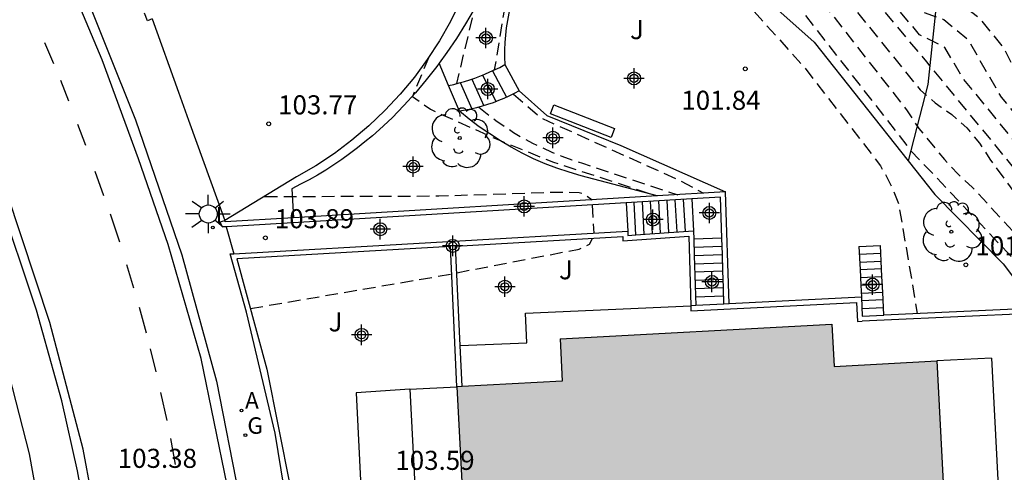
# Model space of a CAD drawing. Units: metres. Extents: x 581694 to 582044, y 4793539 to 4793791.
# Drawn here: x 581955 to 581993, y 4793655 to 4793673 of the extents above; entities that cross this region are included whole.
import ezdxf

# ---------------------------------------------------------------- set-up
doc = ezdxf.new("R2010")
doc.units = ezdxf.units.M
doc.header["$MEASUREMENT"] = 0
doc.linetypes.add('TRAZOS_NORMALES', pattern=[0.75, 0.5, -0.25])
for name, color, linetype in [('020101', 3, 'Continuous'), ('020107', 3, 'Continuous'), ('020194', 31, 'TRAZOS_NORMALES'), ('020195', 30, 'TRAZOS_NORMALES'), ('020204', 9, 'Continuous'), ('020308', 9, 'Continuous'), ('060108', 9, 'Continuous'), ('060113', 4, 'Continuous'), ('060117', 9, 'Continuous'), ('060141', 9, 'Continuous'), ('060145', 9, 'Continuous'), ('070104', 3, 'Continuous'), ('070105', 6, 'Continuous'), ('070106', 6, 'Continuous'), ('070108', 9, 'Continuous'), ('070116', 6, 'Continuous'), ('080124', 9, 'Continuous'), ('090101', 1, 'Continuous'), ('100107', 3, 'Continuous'), ('100202', 3, 'Continuous'), ('100301', 7, 'Continuous'), ('200205', 4, 'Continuous'), ('200305', 4, 'Continuous'), ('230204', 9, 'Continuous'), ('230304', 9, 'Continuous'), ('250206', 9, 'Continuous'), ('260101', 9, 'Continuous'), ('270204', 9, 'Continuous'), ('270304', 9, 'Continuous'), ('990501', 21, 'Continuous'), ('Centroides', 1, 'Continuous')]:
    doc.layers.add(name, color=color, linetype=linetype)
doc.layers.add('080111', color=7, linetype='Continuous', lineweight=30)
doc.styles.add('ARIAL', font='arial.ttf', dxfattribs={"height": 1})
doc.styles.add('ROMANS', font='romans__.ttf', dxfattribs={"height": 1})

# ---------------------------------------------------------------- blocks, each defined once
blk = doc.blocks.new('Centroide')
for points in [[(0, -0.402), (0, 0.402)], [(0.402, 0), (-0.402, 0)]]:
    blk.add_lwpolyline(points)
for radius in [0.256, 0.159]:
    blk.add_circle((0, 0), radius)
blk = doc.blocks.new('COTAPU')
blk.add_circle((0, 0), 0.075)
blk = doc.blocks.new('ARBOL')
blk.add_circle((0, 0), 0.0587)
for centre, radius, start, end in [((0.097, 0.97), 0.21, 23.1565, 160.4665), ((-0.564, 0.381), 0.532, 92.28, 254.58), ((-0.28, 0.855), 0.3, 359.2878, 173.6078), ((0.438, 0.881), 0.24, 301.578, 139.328), ((-0.091, 0.321), 0.12, 119.14, 310.56), ((0.656, 0.288), 0.443, 319.8556, 114.7656), ((0.819, -0.249), 0.383, 235.5275, 62.0275), ((-0.556, -0.339), 0.555, 142.64, 266.54), ((-0.039, -0.384), 0.21, 189.64, 323.88), ((0.299, -0.624), 0.532, 224.67, 0.24), ((-0.301, -0.676), 0.45, 213.78, 295.32)]:
    blk.add_arc(centre, radius, start, end)
blk = doc.blocks.new('ABAS')
blk.add_circle((0, 0), 0.055)
blk = doc.blocks.new('REGAS')
blk.add_circle((0, 0), 0.055)
blk = doc.blocks.new('FAROLA')
for p, q in [((-0.63, 0.51), (-0.255, 0.245)), ((0, 0.355), (0, 0.755)), ((0.605, 0.49), (0.276, 0.223)), ((-0.355, 0), (-0.895, 0)), ((0.355, 0), (0.855, 0)), ((-0.65, -0.52), (-0.255, -0.24)), ((0, -0.355), (0, -0.755)), ((0.585, -0.52), (0.256, -0.246))]:
    blk.add_line(p, q)
blk.add_circle((0, 0), 0.355)
blk = doc.blocks.new('REIND')
blk.add_circle((0, 0), 0.055)

msp = doc.modelspace()

# ---------------------------------------------------------------- hatches: boundary and pattern name
at = {"layer": '990501'}
msp.add_hatch(color=256, dxfattribs=at).paths.add_polyline_path([(581987.9, 4793637.32), (581990.05, 4793637.432), (581991.93, 4793637.53), (581991.45, 4793646.77), (581989.57, 4793646.672), (581987.42, 4793646.56), (581987.26, 4793649.72), (581989.41, 4793649.827), (581991.29, 4793649.92), (581990.8, 4793659.25), (581986.75, 4793659.03), (581986.66, 4793660.7), (581975.95, 4793660.12), (581976.04, 4793658.45), (581972.09, 4793658.241), (581971.89, 4793658.23), (581973.02, 4793636.54), (581977.05, 4793636.75), (581977.124, 4793635.21), (581977.134, 4793635.01), (581977.21, 4793633.42), (581973.19, 4793633.21), (581974.31, 4793611.58), (581978.4, 4793611.8), (581978.49, 4793610.13), (581989.15, 4793610.72), (581989.06, 4793612.39), (581993.22, 4793612.62), (581992.73, 4793621.96), (581990.85, 4793621.862), (581988.7, 4793621.75), (581988.54, 4793624.91), (581990.69, 4793625.017), (581992.57, 4793625.11), (581992.1, 4793634.2), (581990.22, 4793634.102), (581988.07, 4793633.99), (581987.985, 4793635.66)], flags=0)

# ---------------------------------------------------------------- linework, layer by layer
at = {"layer": '020101', "flags": 128}
for points in [[(581971.55, 4793670.09), (581971.191, 4793670.967)], [(581979.783, 4793665.739), (581976.78, 4793666.53), (581976.31, 4793666.67), (581975.83, 4793666.83), (581975.37, 4793667.01), (581974.91, 4793667.2), (581974.46, 4793667.42), (581974.03, 4793667.66), (581973.6, 4793667.91), (581973.18, 4793668.18), (581972.77, 4793668.46), (581972.37, 4793668.76), (581971.99, 4793669.08)]]:
    msp.add_lwpolyline(points, dxfattribs=at)
at = {"layer": '020107', "flags": 128}
for points in [[(581975.22, 4793680.91), (581975.34, 4793680.64), (581975.43, 4793680.35), (581975.5, 4793680.07), (581975.55, 4793679.77), (581975.57, 4793679.48), (581975.57, 4793679.18), (581975.55, 4793678.88), (581975.51, 4793678.59), (581974.79, 4793676.03), (581974.24, 4793674.04), (581974.15, 4793673.77), (581974.07, 4793673.49), (581973.99, 4793673.21), (581973.93, 4793672.93), (581973.88, 4793672.64), (581973.83, 4793672.35), (581973.8, 4793672.07), (581973.78, 4793671.78), (581973.76, 4793671.49), (581973.76, 4793671.2), (581973.77, 4793670.91)], [(581974.34, 4793669.88), (581975.43, 4793668.9), (581978.34, 4793667.72), (581982.47, 4793665.9)]]:
    msp.add_lwpolyline(points, dxfattribs=at)
at = {"layer": '020194', "flags": 128}
for points, elevation in [([(582004.167, 4793540.251), (582003.741, 4793541.341), (582002.866, 4793543.466), (582001.852, 4793545.881), (582000.839, 4793548.304), (581999.969, 4793550.49), (581999.379, 4793552.213), (581999.07, 4793553.474), (581998.904, 4793554.497), (581998.765, 4793555.458), (581998.646, 4793556.279), (581998.567, 4793556.824), (581998.529, 4793557.094), (581998.51, 4793557.223), (581998.49, 4793557.337), (581998.437, 4793557.501), (581998.319, 4793557.762), (581998.137, 4793558.119), (581997.922, 4793558.526), (581997.703, 4793558.935), (581997.498, 4793559.31), (581997.318, 4793559.62), (581997.163, 4793559.863), (581997.022, 4793560.072), (581996.883, 4793560.277), (581996.75, 4793560.49), (581996.626, 4793560.718), (581996.513, 4793560.962), (581996.405, 4793561.213), (581996.295, 4793561.47), (581996.175, 4793561.75), (581996.032, 4793562.074), (581995.867, 4793562.442), (581995.69, 4793562.834), (581995.508, 4793563.233), (581995.301, 4793563.656), (581995.048, 4793564.127), (581994.747, 4793564.646), (581994.422, 4793565.188), (581994.096, 4793565.73), (581993.786, 4793566.244), (581993.505, 4793566.705), (581993.255, 4793567.112), (581993.021, 4793567.492), (581992.792, 4793567.861), (581992.583, 4793568.192), (581992.409, 4793568.451), (581992.272, 4793568.637), (581992.154, 4793568.786), (581992.035, 4793568.941), (581991.894, 4793569.172), (581991.708, 4793569.551), (581991.477, 4793570.078), (581991.224, 4793570.681), (581990.971, 4793571.286), (581990.766, 4793571.779), (581990.74, 4793571.83), (581990.57, 4793572.26), (581990.44, 4793572.58), (581990.41, 4793572.66), (581989.93, 4793574.5), (581989.93, 4793575.46), (581990.08, 4793576.99), (581990.79, 4793579.22), (581993.72, 4793584.74), (581995.16, 4793588.39), (581999.08, 4793602.3), (582001.91, 4793610.57), (582002.43, 4793612.61), (582002.84, 4793615.25), (582002.97, 4793622.69), (582002.87, 4793631.48), (582002.26, 4793643.4), (582001.99, 4793647.01), (582000.4, 4793657.49), (581999.95, 4793659.52), (581999.02, 4793662.58), (581997.39, 4793665.78), (581994.79, 4793668.94), (581993.42, 4793671.6), (581992.52, 4793672.69), (581991.78, 4793673.28), (581989.94, 4793673.99), (581989.25, 4793674.55), (581985.98, 4793678.45), (581981.18, 4793685.62), (581978.29, 4793689.75), (581976.37, 4793692.49), (581974.58, 4793695.17), (581973.95, 4793696.49), (581973.61, 4793697.03), (581972.93, 4793697.67), (581972.29, 4793698.35), (581971.69, 4793699.06), (581971.13, 4793699.8), (581970.62, 4793700.58), (581970.15, 4793701.38), (581969.74, 4793702.22), (581969.37, 4793703.07), (581969.05, 4793703.95), (581968.78, 4793704.84), (581968.56, 4793705.74), (581968.67, 4793706.54), (581968.96, 4793707.24), (581969.37, 4793707.88), (581970.45, 4793708.63), (581971.06, 4793708.95), (581971.32, 4793709.88), (581964.37, 4793722.8), (581956.21, 4793737.68), (581949.69, 4793748.12), (581949.42, 4793748.87), (581949.21, 4793750.41), (581949.28, 4793751.13), (581950.01, 4793755.76), (581951.66, 4793763.6), (581951.86, 4793767.35), (581950.99, 4793776.55), (581949.51, 4793786.26), (581948.7, 4793790.24)], 98.14), ([(581963.24, 4793704.31), (581963.55, 4793704.18), (581967.33, 4793699.58), (581967.99, 4793699.15), (581969.79, 4793698.76), (581970.89, 4793697.45), (581972.28, 4793695.88), (581976.28, 4793691.37), (581976.53, 4793691.07), (581978, 4793688.94), (581984.74, 4793679.23), (581989.84, 4793673.13), (581991.07, 4793672.69), (581992.02, 4793671.9), (581993.33, 4793669.63), (581997.23, 4793664.9), (581998.46, 4793662.49), (581999.37, 4793659.45), (582001.25, 4793646.77), (582001.93, 4793636.52), (582002.2, 4793621.33), (582002.04, 4793614.37), (582001.23, 4793610.54), (582000.63, 4793608.9), (582000.13, 4793608), (581998.02, 4793601.66), (581994.37, 4793589), (581992.55, 4793584.4), (581989.7, 4793579.21), (581988.98, 4793577.11), (581988.83, 4793575.58), (581989.26, 4793572.81), (581989.28, 4793572.74), (581989.41, 4793572.42), (581989.58, 4793572), (581989.691, 4793571.734), (581989.952, 4793571.106), (581990.243, 4793570.41), (581990.533, 4793569.718), (581990.788, 4793569.124), (581990.976, 4793568.72), (581991.097, 4793568.507), (581991.184, 4793568.39), (581991.267, 4793568.286), (581991.363, 4793568.156), (581991.484, 4793567.974), (581991.631, 4793567.741), (581991.792, 4793567.483), (581991.962, 4793567.207), (581992.174, 4793566.859), (581992.472, 4793566.368), (581992.854, 4793565.735), (581993.279, 4793565.029), (581993.702, 4793564.323), (581994.074, 4793563.695), (581994.342, 4793563.219), (581994.509, 4793562.895), (581994.623, 4793562.648), (581994.732, 4793562.406), (581994.861, 4793562.113), (581995.031, 4793561.72), (581995.242, 4793561.228), (581995.472, 4793560.684), (581995.702, 4793560.145), (581995.901, 4793559.684), (581996.04, 4793559.375), (581996.121, 4793559.219), (581996.171, 4793559.14), (581996.216, 4793559.073), (581996.266, 4793558.995), (581996.324, 4793558.896), (581996.39, 4793558.775), (581996.46, 4793558.643), (581996.53, 4793558.504), (581996.598, 4793558.327), (581996.659, 4793558.077), (581996.714, 4793557.755), (581996.766, 4793557.395), (581996.819, 4793557.02), (581996.88, 4793556.591), (581996.957, 4793556.056), (581997.049, 4793555.415), (581997.15, 4793554.72), (581997.284, 4793553.952), (581997.611, 4793552.799), (581998.317, 4793550.891), (581999.402, 4793548.23), (582000.679, 4793545.184), (582001.957, 4793542.146), (582002.747, 4793540.251)], 98.64), ([(582001.29, 4793540.251), (582000.293, 4793542.62), (581998.72, 4793546.355), (581997.269, 4793549.825), (581996.183, 4793552.494), (581995.625, 4793554.007), (581995.432, 4793554.72), (581995.366, 4793555.155), (581995.305, 4793555.574), (581995.247, 4793555.978), (581995.193, 4793556.36), (581995.141, 4793556.729), (581995.089, 4793557.091), (581995.041, 4793557.435), (581995.003, 4793557.725), (581994.977, 4793557.939), (581994.961, 4793558.101), (581994.947, 4793558.244), (581994.925, 4793558.412), (581994.876, 4793558.649), (581994.79, 4793558.986), (581994.678, 4793559.394), (581994.556, 4793559.825), (581994.433, 4793560.248), (581994.307, 4793560.643), (581994.177, 4793560.999), (581994.043, 4793561.327), (581993.908, 4793561.645), (581993.782, 4793561.942), (581993.68, 4793562.18), (581993.614, 4793562.332), (581993.573, 4793562.426), (581993.538, 4793562.502), (581993.462, 4793562.645), (581993.265, 4793562.984), (581992.894, 4793563.607), (581992.401, 4793564.427), (581991.869, 4793565.312), (581991.372, 4793566.138), (581990.98, 4793566.787), (581990.742, 4793567.18), (581990.611, 4793567.395), (581990.516, 4793567.549), (581990.427, 4793567.692), (581990.349, 4793567.812), (581990.287, 4793567.9), (581990.237, 4793567.966), (581990.189, 4793568.026), (581990.159, 4793568.072), (581990.059, 4793568.268), (581989.869, 4793568.697), (581989.588, 4793569.358), (581989.262, 4793570.139), (581988.933, 4793570.926), (581988.638, 4793571.636), (581988.472, 4793572.038), (581988.32, 4793572.41), (581988.18, 4793572.77), (581988.11, 4793572.93), (581988.1, 4793572.96), (581987.9, 4793574.07), (581987.86, 4793574.79), (581987.74, 4793575.71), (581987.89, 4793577.24), (581988.62, 4793579.2), (581991.37, 4793584.07), (581993.46, 4793589.24), (581996.96, 4793601.01), (581999.34, 4793607.94), (582000, 4793609.13), (582000.61, 4793610.74), (582001.31, 4793614.04), (582001.44, 4793619.98), (582001.22, 4793635.54), (582000.5, 4793646.52), (581998.81, 4793659.24), (581998.35, 4793661.13), (581997.85, 4793662.5), (581997.06, 4793664.01), (581991.86, 4793670.33), (581991.11, 4793671.58), (581990.12, 4793672.08), (581983.49, 4793680), (581977.72, 4793688.15), (581976.3, 4793690.18), (581976.19, 4793690.3), (581975.47, 4793690.97), (581974.35, 4793691.77), (581970.1, 4793696.26), (581968.36, 4793697.61), (581967.79, 4793698.12), (581965.36, 4793700.81)], 99.14), ([(581969.18, 4793694.45), (581972.59, 4793690.85), (581973.6, 4793689.75), (581974.67, 4793689.09), (581975.3, 4793688.68), (581976, 4793688.13), (581982.33, 4793679.58), (581990.14, 4793669.91), (581990.73, 4793669.41), (581990.97, 4793669.23), (581991.39, 4793668.95), (581991.98, 4793668.42), (581992.48, 4793667.82), (581992.89, 4793667.19), (581993.79, 4793665.96), (581994.81, 4793664.8), (581996.62, 4793662.29), (581997.23, 4793660.79), (581998.81, 4793647.04), (581999.55, 4793637.09), (581999.95, 4793628.13), (581999.96, 4793614.02), (581999.85, 4793612.64), (581999.39, 4793610.76), (581998.84, 4793609.76), (581997.56, 4793608.06)], 100.14), ([(581970.86, 4793691.62), (581972.8, 4793689.62), (581974.32, 4793688.58), (581974.87, 4793688.08), (581975.89, 4793686.79), (581976.22, 4793686.4), (581977.15, 4793685.21), (581978.19, 4793683.95), (581982.81, 4793677.8), (581989.63, 4793669.09), (581990.09, 4793668.39), (581991.1, 4793667.17), (581991.62, 4793666.61), (581992.21, 4793666.07), (581993.1, 4793665.1), (581995.42, 4793662.63), (581995.59, 4793662.41), (581995.9, 4793661.93), (581996.16, 4793661.43), (581996.37, 4793660.91), (581996.54, 4793660.37), (581996.65, 4793659.82), (581997.31, 4793653.88), (581998.22, 4793642.92), (581999.08, 4793630.91), (581999.22, 4793615.42), (581999.05, 4793612.56), (581998.73, 4793611.03), (581998.23, 4793610.05)], 100.64), ([(581972.75, 4793688.46), (581974.11, 4793686.97), (581975.75, 4793685.18), (581976.04, 4793684.85), (581978.86, 4793680.95), (581985.52, 4793672.97), (581989.78, 4793667.52), (581993.93, 4793663.15), (581994.86, 4793662.19), (581995.36, 4793661.35), (581995.62, 4793660.58), (581996.78, 4793651.86), (581997.56, 4793640.04), (581998.26, 4793622.12), (581998.09, 4793611.22), (581997.97, 4793609.98), (581995.8, 4793605.06), (581991.59, 4793590.41)], 101.14), ([(581973.82, 4793685.3), (581975.56, 4793682.94), (581975.91, 4793682.58), (581981.44, 4793675.22), (581982.07, 4793674.7), (581985.57, 4793670.81), (581988.58, 4793666.93), (581988.99, 4793666.17), (581989.29, 4793665.44), (581990.03, 4793661.11)], 101.64), ([(581972.95, 4793675.71), (581972.57, 4793673.11), (581971.87, 4793670.16)], 102.64), ([(581970.78, 4793671.2), (581970.13, 4793669.66), (581970.84, 4793669.15), (581973.56, 4793667.93), (581975.69, 4793667.07), (581979.78, 4793665.74)], 103.14), ([(581972.75, 4793669.24), (581973.08, 4793668.97), (581973.42, 4793668.71), (581973.77, 4793668.47), (581974.12, 4793668.24), (581974.49, 4793668.02), (581974.86, 4793667.82), (581975.24, 4793667.64), (581975.63, 4793667.46), (581976.02, 4793667.3), (581976.42, 4793667.16), (581976.83, 4793667.03), (581980.59, 4793665.78)], 102.64), ([(581964.31, 4793665.72), (581965.56, 4793665.72), (581971.18, 4793665.74), (581975.65, 4793665.89), (581976.7, 4793665.88), (581976.9, 4793665.82), (581977.21, 4793665.59)], 103.64), ([(581977.21, 4793665.39), (581977.28, 4793664.27)], 103.64), ([(581971.88, 4793662.72), (581976.71, 4793663.65), (581976.93, 4793663.74), (581977.11, 4793663.84), (581977.23, 4793664.07)], 103.64), ([(581963.75, 4793661.31), (581971.68, 4793662.67)], 103.64)]:
    msp.add_lwpolyline(points, dxfattribs=dict(at, elevation=elevation))
at = {"layer": '020195', "flags": 128}
for points, elevation in [([(581999.323, 4793541.472), (581998.938, 4793542.372), (581998.052, 4793544.465), (581997.005, 4793546.946), (581995.907, 4793549.554), (581994.896, 4793551.962), (581994.146, 4793553.774), (581993.771, 4793554.727), (581993.656, 4793555.086), (581993.632, 4793555.238), (581993.612, 4793555.38), (581993.592, 4793555.517), (581993.573, 4793555.647), (581993.556, 4793555.772), (581993.538, 4793555.896), (581993.519, 4793556.044), (581993.495, 4793556.261), (581993.464, 4793556.579), (581993.427, 4793556.966), (581993.389, 4793557.378), (581993.338, 4793557.81), (581993.253, 4793558.299), (581993.119, 4793558.869), (581992.949, 4793559.495), (581992.768, 4793560.139), (581992.596, 4793560.748), (581992.451, 4793561.256), (581992.345, 4793561.618), (581992.265, 4793561.877), (581992.194, 4793562.103), (581992.104, 4793562.357), (581991.956, 4793562.7), (581991.727, 4793563.169), (581991.44, 4793563.727), (581991.134, 4793564.314), (581990.835, 4793564.885), (581990.554, 4793565.404), (581990.302, 4793565.849), (581990.07, 4793566.242), (581989.845, 4793566.616), (581989.637, 4793566.962), (581989.478, 4793567.227), (581989.388, 4793567.375), (581989.346, 4793567.443), (581989.321, 4793567.484), (581989.298, 4793567.521), (581989.278, 4793567.552), (581989.269, 4793567.564), (581989.262, 4793567.575), (581989.249, 4793567.592), (581989.243, 4793567.599), (581989.235, 4793567.61), (581989.192, 4793567.701), (581989.062, 4793568.002), (581988.807, 4793568.608), (581988.466, 4793569.424), (581988.095, 4793570.312), (581987.742, 4793571.158), (581987.445, 4793571.874), (581987.325, 4793572.167), (581987.14, 4793572.61), (581987, 4793572.98), (581986.95, 4793573.11), (581986.69, 4793574.43), (581986.66, 4793576.58), (581986.79, 4793577.36), (581987.53, 4793579.19), (581990.2, 4793583.74), (581992.81, 4793590.2), (581995.9, 4793600.37), (581998.55, 4793607.87), (581999.11, 4793608.85), (581999.6, 4793609.88), (581999.99, 4793610.94), (582000.3, 4793612.04), (582000.51, 4793613.15), (582000.58, 4793613.71), (582000.67, 4793618.62), (582000.51, 4793634.56), (581999.76, 4793646.28), (581997.96, 4793660.4), (581997.82, 4793660.97), (581997.64, 4793661.53), (581997.43, 4793662.08), (581997.19, 4793662.62), (581996.9, 4793663.13), (581990.4, 4793671.02), (581982.24, 4793680.78), (581977.44, 4793687.34), (581976.09, 4793689.18), (581975.65, 4793689.51), (581975.21, 4793689.81), (581974.53, 4793690.18), (581969.7, 4793695.08), (581967.49, 4793697.31)], 99.64), ([(581974.18, 4793680.53), (581974.86, 4793678.52), (581973.85, 4793673.65), (581973.36, 4793670.7)], 102.14), ([(581974.11, 4793669.75), (581975.22, 4793668.8), (581980.63, 4793666.37), (581981.6, 4793665.85)], 102.14)]:
    msp.add_lwpolyline(points, dxfattribs=dict(at, elevation=elevation))
at = {"layer": '060108', "flags": 128}
for points in [[(581932.34, 4793705.63), (581934.67, 4793703), (581939.2, 4793698.66), (581940.81, 4793697.26), (581942.54, 4793695.53), (581943.94, 4793693.99), (581945.14, 4793692.63), (581948.39, 4793688.66), (581951.74, 4793684.01), (581954.93, 4793678.63), (581956.91, 4793674.51), (581959.22, 4793668.74), (581961.04, 4793663.42), (581962.41, 4793658.45), (581963.29, 4793653.97)], [(581957.454, 4793652.049), (581956.934, 4793654.919), (581956.314, 4793657.679), (581955.314, 4793661.249), (581953.794, 4793665.759)]]:
    msp.add_lwpolyline(points, dxfattribs=at)
at = {"layer": '060113', "flags": 128}
for points in [[(581962.83, 4793654.36), (581961.81, 4793659.34), (581960.51, 4793663.83), (581959.34, 4793667.2), (581957.91, 4793671.09), (581956.16, 4793675.25), (581954.11, 4793679.23), (581951.42, 4793683.65), (581948.12, 4793688.28), (581944.92, 4793692.32), (581940.84, 4793696.71), (581934.78, 4793702.36), (581932.43, 4793704.87)], [(581957.814, 4793652.259), (581957.164, 4793655.779), (581955.844, 4793660.759), (581953.584, 4793667.539), (581951.424, 4793672.839), (581948.865, 4793677.739), (581945.965, 4793682.278), (581942.875, 4793686.508), (581939.435, 4793690.478), (581935.585, 4793694.338), (581932.715, 4793696.918), (581929.216, 4793700.458), (581927.806, 4793701.978), (581926.526, 4793703.158), (581925.626, 4793703.658), (581924.946, 4793703.908), (581924.266, 4793704.048), (581923.556, 4793704.108), (581923.066, 4793704.028), (581922.346, 4793703.968), (581918.836, 4793703.238), (581911.816, 4793701.699), (581904.066, 4793699.919)]]:
    msp.add_lwpolyline(points, dxfattribs=at)
at = {"layer": '060117', "flags": 128}
for points in [[(581971.55, 4793670.09), (581971.76, 4793670.13), (581971.97, 4793670.19), (581972.18, 4793670.24), (581972.39, 4793670.31), (581972.59, 4793670.38), (581972.79, 4793670.45), (581972.99, 4793670.53), (581973.19, 4793670.62), (581973.39, 4793670.71), (581973.58, 4793670.8), (581973.77, 4793670.91)], [(581973.77, 4793670.91), (581974.34, 4793669.88)], [(581971.99, 4793669.08), (581971.55, 4793670.09)], [(581974.34, 4793669.88), (581974.14, 4793669.77), (581973.93, 4793669.67), (581973.73, 4793669.57), (581973.52, 4793669.49), (581973.31, 4793669.41), (581973.09, 4793669.34), (581972.88, 4793669.27), (581972.66, 4793669.21), (581972.44, 4793669.16), (581972.22, 4793669.12), (581971.99, 4793669.08)], [(581978.55, 4793665.468), (581978.62, 4793664.35)], [(581981.14, 4793665.622), (581981.21, 4793664.37)], [(581982.33, 4793664.08), (581981.22, 4793664.04)], [(581987.73, 4793663.75), (581988.58, 4793663.79)], [(581987.73, 4793663.75), (581987.773, 4793662.84)], [(581988.594, 4793663.49), (581988.58, 4793663.79)], [(581988.609, 4793663.18), (581988.594, 4793663.49)], [(581988.638, 4793662.57), (581988.609, 4793663.18)], [(581987.773, 4793662.84), (581987.802, 4793662.23)], [(581987.802, 4793662.23), (581987.824, 4793661.76)], [(581988.667, 4793661.96), (581988.638, 4793662.57)], [(581988.696, 4793661.35), (581988.667, 4793661.96)], [(581987.824, 4793661.76), (581987.86, 4793661.01)], [(581987.86, 4793661.01), (581988.71, 4793661.05)], [(581988.71, 4793661.05), (581988.696, 4793661.35)]]:
    msp.add_lwpolyline(points, dxfattribs=at)
at = {"layer": '060141', "flags": 128}
for points in [[(581972.89, 4793670.49), (581973.43, 4793669.45)], [(581973.29, 4793670.66), (581973.84, 4793669.63)], [(581972.01, 4793670.2), (581972.48, 4793669.17)], [(581972.47, 4793670.33), (581972.95, 4793669.29)], [(581978.94, 4793664.212), (581978.87, 4793665.487)], [(581979.27, 4793664.235), (581979.2, 4793665.507)], [(581979.59, 4793664.258), (581979.52, 4793665.526)], [(581979.91, 4793664.28), (581979.84, 4793665.545)], [(581980.24, 4793664.303), (581980.17, 4793665.564)], [(581980.56, 4793664.325), (581980.49, 4793665.583)], [(581980.89, 4793664.348), (581980.82, 4793665.603)], [(581980.24, 4793664.3), (581980.24, 4793664.303)], [(581981.231, 4793663.72), (581982.34, 4793663.76)], [(581981.241, 4793663.39), (581982.35, 4793663.43)], [(581987.744, 4793663.45), (581988.594, 4793663.49)], [(581981.251, 4793663.07), (581982.36, 4793663.11)], [(581987.759, 4793663.14), (581988.609, 4793663.18)], [(581981.261, 4793662.75), (581982.37, 4793662.79)], [(581987.77, 4793662.84), (581987.773, 4793662.84)], [(581987.773, 4793662.84), (581988.623, 4793662.88)], [(581981.272, 4793662.42), (581982.38, 4793662.46)], [(581987.788, 4793662.53), (581988.638, 4793662.57)], [(581987.8, 4793662.23), (581987.802, 4793662.23)], [(581987.802, 4793662.23), (581988.652, 4793662.27)], [(581981.282, 4793662.1), (581982.39, 4793662.14)], [(581981.292, 4793661.77), (581982.4, 4793661.81)], [(581987.817, 4793661.92), (581988.667, 4793661.96)], [(581987.831, 4793661.62), (581988.681, 4793661.66)], [(581987.846, 4793661.31), (581988.696, 4793661.35)]]:
    msp.add_lwpolyline(points, dxfattribs=at)
at = {"layer": '060145', "flags": 128}
for points in [[(581950.961, 4793668.401), (581952.184, 4793665.199), (581953.824, 4793660.249), (581955.024, 4793655.589), (581955.81, 4793651.3), (581956.27, 4793647.97), (581956.337, 4793647.359)], [(581972.014, 4793659.85), (581974.64, 4793659.96), (581974.59, 4793661.13), (581981.1, 4793661.42)], [(581970.03, 4793658.13), (581967.91, 4793657.99), (581968.37, 4793648.717)]]:
    msp.add_lwpolyline(points, dxfattribs=at)
at = {"layer": '070104', "flags": 128}
msp.add_lwpolyline([(582007.11, 4793689.81), (582002.29, 4793688.37), (581999.75, 4793687.25), (581996.1, 4793683.89), (581992.92, 4793679.64), (581991.09, 4793676.23), (581990.45, 4793670.12), (581989.668, 4793667.123)], dxfattribs=at)
at = {"layer": '070105', "flags": 128}
for points in [[(581959.88, 4793672.71), (581959.7, 4793672.63), (581959.58, 4793672.93)], [(581979.783, 4793665.739), (581965.45, 4793664.881)], [(581982.47, 4793665.9), (581979.783, 4793665.739)], [(581982.28, 4793665.69), (581981.14, 4793665.622)], [(581982.33, 4793664.08), (581982.28, 4793665.69)], [(581982.61, 4793661.496), (581982.47, 4793665.9)], [(581978.55, 4793665.468), (581962.8, 4793664.53)], [(581981.14, 4793665.622), (581978.55, 4793665.468)], [(581962.8, 4793664.53), (581962.63, 4793664.52), (581962.56, 4793664.72), (581962.74, 4793664.77)], [(581965.45, 4793664.881), (581962.76, 4793664.72), (581962.74, 4793664.77)], [(581963.091, 4793663.468), (581978.62, 4793664.35)], [(581972.014, 4793659.85), (581971.83, 4793663.76), (581978.42, 4793664.14), (581978.42, 4793663.98), (581981.02, 4793664.16), (581981.1, 4793661.42)], [(581978.62, 4793664.35), (581978.62, 4793664.19), (581978.94, 4793664.212), (581980.24, 4793664.303), (581981.21, 4793664.37)], [(581981.21, 4793664.37), (581981.22, 4793664.04)], [(581971.89, 4793658.23), (581971.63, 4793663.75), (581963.21, 4793663.27), (581964.4, 4793658.93), (581965.32, 4793654.3), (581965.99, 4793649.9), (581966.12, 4793648.64), (581968.37, 4793648.717)], [(581981.22, 4793664.04), (581981.241, 4793663.39), (581981.3, 4793661.43)], [(581982.41, 4793661.486), (581982.39, 4793662.14), (581982.37, 4793662.79), (581982.35, 4793663.43), (581982.33, 4793664.08)], [(581966.111, 4793648.446), (581965.94, 4793648.44), (581965.42, 4793652.15), (581964.73, 4793656.41), (581963.59, 4793661.16), (581962.95, 4793663.46), (581963.091, 4793663.468)], [(581972.09, 4793658.241), (581972.014, 4793659.85)]]:
    msp.add_lwpolyline(points, dxfattribs=at)
at = {"layer": '070106', "flags": 128}
for points in [[(581959.88, 4793672.71), (581960.91, 4793669.83), (581961.31, 4793668.72), (581962.74, 4793664.77)], [(581962.8, 4793664.53), (581963.091, 4793663.468)], [(581988.72, 4793660.85), (581987.86, 4793660.81)]]:
    msp.add_lwpolyline(points, dxfattribs=at)
at = {"layer": '070108', "flags": 128}
for points in [[(581974.19, 4793680.58), (581974.08, 4793679.91), (581973.94, 4793679.23), (581973.79, 4793678.57), (581973.63, 4793677.9), (581973.44, 4793677.24), (581973.25, 4793676.59), (581973.03, 4793675.93), (581972.8, 4793675.29), (581972.55, 4793674.65), (581972.29, 4793674.02), (581972.02, 4793673.39), (581971.63, 4793672.61), (581971.2, 4793671.85), (581970.72, 4793671.11), (581970.21, 4793670.41), (581969.65, 4793669.74), (581969.05, 4793669.1), (581968.42, 4793668.5), (581967.75, 4793667.93), (581967.06, 4793667.41), (581966.33, 4793666.93), (581965.57, 4793666.49), (581962.74, 4793664.77)], [(581981.1, 4793661.42), (581981.11, 4793661.22), (581987.63, 4793661.55), (581987.67, 4793660.8), (581987.86, 4793660.81)], [(581995.189, 4793648.56), (581994.53, 4793661.11), (581988.72, 4793660.85)]]:
    msp.add_lwpolyline(points, dxfattribs=at)
at = {"layer": '070116', "flags": 128}
for points in [[(581981.3, 4793661.43), (581981.1, 4793661.42)], [(581982.41, 4793661.486), (581981.3, 4793661.43)], [(581982.61, 4793661.496), (581982.41, 4793661.486)], [(581987.824, 4793661.76), (581982.61, 4793661.496)], [(581994.72, 4793661.32), (581988.71, 4793661.05)]]:
    msp.add_lwpolyline(points, dxfattribs=at)
at = {"layer": '080111', "flags": 128}
for points in [[(581975.95, 4793660.12), (581986.66, 4793660.7)], [(581986.66, 4793660.7), (581986.75, 4793659.03), (581990.8, 4793659.25)], [(581975.95, 4793660.12), (581976.04, 4793658.45), (581972.09, 4793658.241)], [(581990.8, 4793659.25), (581991.29, 4793649.92)], [(581972.09, 4793658.241), (581971.89, 4793658.23)], [(581971.89, 4793658.23), (581973.02, 4793636.54)]]:
    msp.add_lwpolyline(points, dxfattribs=at)
at = {"layer": '080124', "flags": 128}
for points in [[(581992.95, 4793659.36), (581990.8, 4793659.25)], [(581992.95, 4793659.36), (581993.44, 4793650.03)], [(581970.03, 4793658.13), (581971.89, 4793658.23)], [(581970.03, 4793658.13), (581970.517, 4793648.79)]]:
    msp.add_lwpolyline(points, dxfattribs=at)
at = {"layer": '090101', "flags": 128}
msp.add_lwpolyline([(581977.96, 4793668.04), (581975.57, 4793668.97), (581975.7, 4793669.33), (581978.1, 4793668.4), (581977.96, 4793668.04)], dxfattribs=at)
at = {"layer": '100107', "flags": 128}
for points in [[(581975.22, 4793680.91), (581975.17, 4793680.28), (581975.08, 4793679.65), (581974.97, 4793679.02), (581974.84, 4793678.4), (581974.67, 4793677.78), (581974.48, 4793677.18), (581974.27, 4793676.58), (581974.03, 4793675.99), (581973.76, 4793675.41), (581973.47, 4793674.84), (581973.16, 4793674.29), (581972.87, 4793673.68), (581972.56, 4793673.09), (581972.22, 4793672.51), (581971.87, 4793671.94), (581971.49, 4793671.38), (581971.191, 4793670.967)], [(581975.22, 4793680.91), (581980.04, 4793677.07), (581985.96, 4793671.79), (581989.668, 4793667.123)], [(581971.191, 4793670.967), (581971.1, 4793670.84), (581970.68, 4793670.31), (581970.25, 4793669.8), (581969.8, 4793669.3), (581969.33, 4793668.82), (581968.84, 4793668.36), (581968.56, 4793668.11), (581968.26, 4793667.87), (581967.97, 4793667.63), (581967.66, 4793667.4), (581967.35, 4793667.18), (581967.04, 4793666.97), (581966.72, 4793666.76), (581966.39, 4793666.56), (581966.06, 4793666.38), (581965.72, 4793666.2), (581965.38, 4793666.02), (581965.45, 4793664.881)], [(581989.668, 4793667.123), (581990.72, 4793665.8), (581993.41, 4793663.07), (581994.72, 4793661.32)]]:
    msp.add_lwpolyline(points, dxfattribs=at)
at = {"layer": '260101', "flags": 128}
for points in [[(581955.64, 4793671.78), (581955.99, 4793670.95)], [(581956.26, 4793670.29), (581956.58, 4793669.48)], [(581956.94, 4793668.56), (581957.25, 4793667.74)], [(581957.62, 4793666.71), (581957.96, 4793665.76)], [(581958.22, 4793665.04), (581958.59, 4793663.93)], [(581958.87, 4793663.04), (581959.14, 4793662.12)], [(581959.36, 4793661.36), (581959.64, 4793660.35)], [(581959.8, 4793659.73), (581960.02, 4793658.82)], [(581960.21, 4793658.01), (581960.45, 4793656.9)], [(581960.6, 4793656.2), (581960.79, 4793655.17)]]:
    msp.add_lwpolyline(points, dxfattribs=at)

# ---------------------------------------------------------------- block references
at = {"layer": '020204'}
for p in [(581983.25, 4793670.74, 101.84), (581964.47, 4793668.58, 103.77), (581964.34, 4793664.09, 103.89), (581991.94, 4793663.03, 101.47)]:
    msp.add_blockref('COTAPU', p, dxfattribs=at)
at = {"layer": '100202'}
for p in [(581972, 4793668.02), (581991.37, 4793664.33)]:
    msp.add_blockref('ARBOL', p, dxfattribs=at)
at = {"layer": '200205', "rotation": 359.99}
msp.add_blockref('ABAS', (581963.4, 4793657.3, 103.56), dxfattribs=at)
at = {"layer": '230204', "rotation": 359.99}
msp.add_blockref('REGAS', (581963.55, 4793656.33, 103.53), dxfattribs=at)
at = {"layer": '250206'}
msp.add_blockref('FAROLA', (581962.09, 4793665.03, 104.11), dxfattribs=at)
at = {"layer": '270204', "rotation": 359.99}
msp.add_blockref('REIND', (581962.27, 4793664.5, 103.73), dxfattribs=at)
at = {"layer": 'Centroides', "rotation": 359.9987685839998}
for p in [(581973.031, 4793671.957), (581978.867, 4793670.368), (581973.103, 4793669.947), (581975.67, 4793668.028), (581970.16, 4793666.896), (581974.537, 4793665.329), (581981.834, 4793665.07), (581979.609, 4793664.811), (581968.867, 4793664.431), (581971.724, 4793663.775), (581981.938, 4793662.354), (581988.268, 4793662.249), (581973.778, 4793662.167), (581968.131, 4793660.274)]:
    msp.add_blockref('Centroide', p, dxfattribs=at)

# ---------------------------------------------------------------- texts
at = {"layer": '020308', "style": 'ARIAL'}
for s, p in [('103.77', (581964.84, 4793668.95)), ('101.84', (581980.73, 4793669.13)), ('103.89', (581964.71, 4793664.47)), ('101.47', (581992.32, 4793663.4)), ('103.59', (581969.46, 4793654.96))]:
    msp.add_text(s, height=0.75, dxfattribs=at).set_placement(p)
msp.add_text('103.38', height=0.75, rotation=359.99, dxfattribs=at).set_placement((581958.52, 4793655.04))
at = {"layer": '100301', "style": 'ARIAL'}
msp.add_text('J', height=0.75, dxfattribs=at).set_placement((581978.71, 4793671.91))
for p in [(581975.91, 4793662.46), (581966.83, 4793660.41)]:
    msp.add_text('J', height=0.75, rotation=359.99, dxfattribs=at).set_placement(p)
at = {"layer": '200305', "style": 'ROMANS'}
msp.add_text('A', height=0.65, rotation=359.99, dxfattribs=at).set_placement((581963.54, 4793657.37))
at = {"layer": '230304', "style": 'ROMANS'}
msp.add_text('G', height=0.65, rotation=359.99, dxfattribs=at).set_placement((581963.63, 4793656.38))
at = {"layer": '270304', "style": 'ROMANS'}
msp.add_text('I', height=0.65, rotation=359.99, dxfattribs=at).set_placement((581962.38, 4793664.65))

doc.saveas('drawing.dxf')
